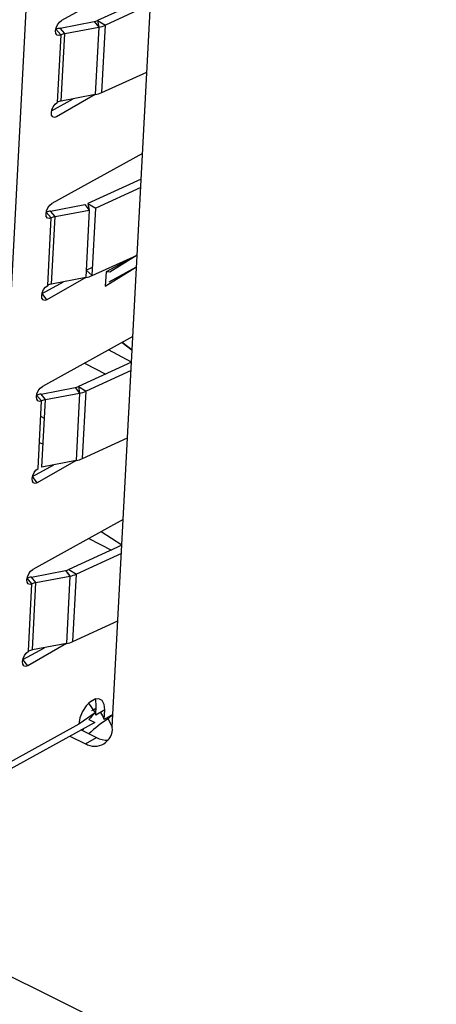
# Model space of a CAD drawing. Units: millimetres. Extents: x 17 to 584, y 10 to 410.
# Drawn here: x 502 to 504, y 215 to 218 of the extents above; entities that cross this region are included whole.
import ezdxf

# ---------------------------------------------------------------- set-up
doc = ezdxf.new("R2010")
doc.units = ezdxf.units.MM
doc.linetypes.add('SLD-Solid', pattern=[0])

msp = doc.modelspace()

# ---------------------------------------------------------------- linework, layer by layer
at = {"color": 7, "linetype": 'SLD-Solid', "lineweight": 25}
for p, q in [((480.0871, 225.6316), (534.8354, 198.5919)), ((502.5712, 215.5893), (502.7902, 219.7559)), ((502.1224, 215.4188), (502.346, 219.6739)), ((502.7124, 218.275), (502.3912, 218.0976)), ((502.7076, 218.1835), (502.5189, 218.0972)), ((502.706, 218.1541), (502.5465, 218.0811)), ((502.3863, 218.0707), (502.5073, 218.0936)), ((502.5073, 218.0936), (502.5234, 218.074)), ((502.5189, 218.0972), (502.5465, 218.0811)), ((502.5189, 218.0972), (502.5234, 218.074)), ((502.5339, 217.8419), (502.5465, 218.0811)), ((502.3885, 218.0463), (502.3759, 217.8071)), ((502.4024, 218.0511), (502.3863, 218.0707)), ((502.3898, 217.8119), (502.4024, 218.0511)), ((502.4024, 218.0511), (502.5234, 218.074)), ((502.5234, 218.074), (502.5108, 217.8348)), ((502.5339, 217.8419), (502.6934, 217.9149)), ((502.5108, 217.8348), (502.3732, 217.7558)), ((502.5108, 217.8348), (502.3898, 217.8119)), ((502.3558, 217.7776), (502.4324, 217.8199)), ((502.6782, 217.6256), (502.357, 217.4482)), ((502.6734, 217.5341), (502.4847, 217.4478)), ((502.6719, 217.5047), (502.5124, 217.4317)), ((502.3543, 217.397), (502.3366, 217.4172)), ((502.3522, 217.4213), (502.4732, 217.4442)), ((502.3683, 217.4017), (502.3522, 217.4213)), ((502.3683, 217.4017), (502.4893, 217.4246)), ((502.4732, 217.4442), (502.4893, 217.4246)), ((502.4893, 217.4246), (502.4767, 217.1854)), ((502.4847, 217.4478), (502.5124, 217.4317)), ((502.4847, 217.4478), (502.4893, 217.4246)), ((502.4998, 217.1925), (502.5124, 217.4317)), ((502.3418, 217.1577), (502.3543, 217.397)), ((502.351, 217.3986), (502.3509, 217.3954)), ((502.3557, 217.1625), (502.3683, 217.4017)), ((502.4998, 217.1925), (502.6593, 217.2655)), ((502.6593, 217.2655), (502.5491, 217.2059)), ((502.6593, 217.2655), (502.5618, 217.2046)), ((502.4781, 217.2112), (502.5013, 217.2219)), ((502.5464, 217.1546), (502.6571, 217.224)), ((502.5491, 217.2059), (502.5464, 217.1546)), ((502.5618, 217.2046), (502.5491, 217.2059)), ((502.56, 217.1704), (502.6571, 217.224)), ((502.3217, 217.1283), (502.3982, 217.1705)), ((502.4767, 217.1854), (502.3391, 217.1065)), ((502.4767, 217.1854), (502.3557, 217.1625)), ((502.56, 217.1704), (502.56, 217.1704)), ((502.6441, 216.9762), (502.3229, 216.7989)), ((502.6416, 216.9282), (502.6066, 216.9555)), ((502.6393, 216.8847), (502.4506, 216.7984)), ((502.6378, 216.8554), (502.4782, 216.7824)), ((502.3181, 216.772), (502.4391, 216.7949)), ((502.4391, 216.7949), (502.4551, 216.7753)), ((502.4506, 216.7984), (502.4782, 216.7824)), ((502.3202, 216.7476), (502.3025, 216.7679)), ((502.3342, 216.7524), (502.3181, 216.772)), ((502.3216, 216.5131), (502.3342, 216.7524)), ((502.3342, 216.7524), (502.4551, 216.7753)), ((502.4551, 216.7753), (502.4426, 216.536)), ((502.4657, 216.5431), (502.4782, 216.7824)), ((502.3076, 216.5084), (502.3202, 216.7476)), ((502.3169, 216.7492), (502.3167, 216.7461)), ((502.4657, 216.5431), (502.6252, 216.6161)), ((502.2876, 216.4789), (502.3641, 216.5212)), ((502.4426, 216.536), (502.3049, 216.4571)), ((502.4426, 216.536), (502.3216, 216.5131)), ((502.3049, 216.4571), (502.2876, 216.4789)), ((502.61, 216.3269), (502.2888, 216.1495)), ((502.6052, 216.2354), (502.4165, 216.1491)), ((502.6036, 216.206), (502.4441, 216.133)), ((502.284, 216.1226), (502.405, 216.1455)), ((502.3, 216.103), (502.284, 216.1226)), ((502.3, 216.103), (502.421, 216.1259)), ((502.405, 216.1455), (502.421, 216.1259)), ((502.421, 216.1259), (502.4084, 215.8867)), ((502.4165, 216.1491), (502.4441, 216.133)), ((502.4315, 215.8938), (502.4441, 216.133)), ((502.2861, 216.0982), (502.2684, 216.1185)), ((502.2735, 215.859), (502.2861, 216.0982)), ((502.2875, 215.8638), (502.3, 216.103)), ((502.4315, 215.8938), (502.5911, 215.9667)), ((502.4084, 215.8867), (502.2708, 215.8077)), ((502.4084, 215.8867), (502.2875, 215.8638)), ((502.2534, 215.8295), (502.33, 215.8718)), ((502.2708, 215.8077), (502.2534, 215.8295)), ((502.511, 215.6901), (502.4862, 215.6747)), ((502.4862, 215.6747), (502.5104, 215.6409)), ((502.5124, 215.6324), (502.5142, 215.6666)), ((502.5104, 215.6409), (502.452, 215.6008)), ((502.5137, 215.6567), (502.4971, 215.6475)), ((502.5442, 215.6518), (502.5124, 215.6324)), ((502.5424, 215.6176), (502.5442, 215.6518)), ((502.5736, 215.6348), (502.5424, 215.6176)), ((502.5086, 215.6067), (502.1131, 215.3883)), ((502.452, 215.6008), (502.1224, 215.4188)), ((502.4884, 215.6167), (502.5086, 215.6067)), ((502.4605, 215.5802), (502.5153, 215.5531)), ((502.421, 215.5584), (502.4758, 215.5313)), ((502.4758, 215.5313), (502.5153, 215.5531))]:
    msp.add_line(p, q, dxfattribs=at)
at = {"color": 8, "linetype": 'SLD-Solid', "lineweight": 25}
for p, q in [((502.3885, 218.0463), (502.3707, 218.0666)), ((502.4781, 217.2112), (502.4998, 217.1925)), ((502.3391, 217.1065), (502.3217, 217.1283)), ((502.6393, 216.8847), (502.5578, 216.9286)), ((502.6066, 216.9555), (502.6416, 216.9282)), ((502.4726, 216.8816), (502.5481, 216.843)), ((502.4506, 216.7984), (502.4551, 216.7753)), ((502.3307, 216.6857), (502.3173, 216.6923)), ((502.3125, 216.6004), (502.3258, 216.5939)), ((502.6052, 216.2354), (502.5311, 216.2833)), ((502.4882, 216.2596), (502.5678, 216.2183)), ((502.405, 216.1455), (502.4156, 216.1325)), ((502.4156, 216.1325), (502.421, 216.1259)), ((502.2828, 216.0999), (502.2826, 216.0967)), ((502.5081, 215.6536), (502.5137, 215.6567)), ((502.5736, 215.6348), (502.5565, 215.6191)), ((502.5565, 215.6191), (502.5712, 215.5893)), ((502.5565, 215.6191), (502.5565, 215.6191))]:
    msp.add_line(p, q, dxfattribs=at)
at = {"color": 7, "linetype": 'SLD-Solid', "lineweight": 25, "flags": 128}
for points in [[(502.3885, 218.0463), (502.381, 218.0441), (502.3749, 218.0461), (502.371, 218.0521), (502.37, 218.0611), (502.3721, 218.0717), (502.3768, 218.0824), (502.3835, 218.0915), (502.3912, 218.0976)], [(502.3732, 217.7558), (502.3657, 217.7536), (502.3596, 217.7556), (502.3558, 217.7616), (502.3548, 217.7705), (502.3568, 217.7812), (502.3615, 217.7919), (502.3682, 217.801), (502.3759, 217.8071)], [(502.3543, 217.397), (502.3469, 217.3947), (502.3407, 217.3968), (502.3369, 217.4027), (502.3359, 217.4117), (502.3379, 217.4223), (502.3427, 217.433), (502.3494, 217.4421), (502.357, 217.4482)], [(502.3391, 217.1065), (502.3316, 217.1042), (502.3255, 217.1063), (502.3216, 217.1122), (502.3206, 217.1212), (502.3227, 217.1318), (502.3274, 217.1425), (502.3341, 217.1516), (502.3418, 217.1577)], [(502.3202, 216.7476), (502.3127, 216.7454), (502.3066, 216.7474), (502.3028, 216.7533), (502.3018, 216.7623), (502.3038, 216.773), (502.3085, 216.7836), (502.3152, 216.7927), (502.3229, 216.7989)], [(502.3049, 216.4571), (502.2975, 216.4549), (502.2914, 216.4569), (502.2875, 216.4628), (502.2865, 216.4718), (502.2885, 216.4825), (502.2933, 216.4931), (502.3, 216.5022), (502.3076, 216.5084)], [(502.2861, 216.0982), (502.2786, 216.096), (502.2725, 216.098), (502.2687, 216.104), (502.2677, 216.113), (502.2697, 216.1236), (502.2744, 216.1343), (502.2811, 216.1434), (502.2888, 216.1495)], [(502.2708, 215.8077), (502.2634, 215.8055), (502.2572, 215.8075), (502.2534, 215.8135), (502.2524, 215.8224), (502.2544, 215.8331), (502.2591, 215.8438), (502.2658, 215.8529), (502.2735, 215.859)], [(502.5442, 215.6518), (502.5425, 215.6707), (502.5355, 215.6842), (502.5239, 215.6908), (502.5092, 215.6896), (502.4932, 215.6808), (502.4778, 215.6653), (502.4648, 215.6452), (502.4558, 215.6228), (502.452, 215.6008)], [(502.5142, 215.6666), (502.5125, 215.6855), (502.511, 215.6901)]]:
    msp.add_lwpolyline(points, dxfattribs=at)
at = {"color": 8, "linetype": 'SLD-Solid', "lineweight": 25, "flags": 128}
msp.add_lwpolyline([(502.4689, 215.5848), (502.4663, 215.579), (502.4605, 215.5802)], dxfattribs=at)
at = {"color": 7, "linetype": 'SLD-Solid', "lineweight": 25}
for centre, radius, start, end in [((502.4984, 218.1433), 0.0505, 280.2292, 293.9707), ((502.5055, 218.1734), 0.101, 280.2292, 293.9707), ((502.406, 217.9643), 0.1082, 100.4823, 109.0353), ((502.4105, 218.0045), 0.0473, 99.8798, 117.8148), ((502.4929, 217.9341), 0.101, 280.2292, 293.9707), ((502.398, 217.7653), 0.0473, 99.8798, 117.8148), ((502.3719, 217.3149), 0.1082, 100.4823, 109.0353), ((502.3764, 217.3551), 0.0473, 99.8798, 117.8148), ((502.4588, 217.2848), 0.101, 280.2292, 293.9707), ((502.3638, 217.1159), 0.0473, 99.8798, 117.8148), ((502.4301, 216.8446), 0.0505, 280.2292, 293.9707), ((502.3378, 216.6655), 0.1082, 100.4823, 109.0353), ((502.3423, 216.7058), 0.0473, 99.8798, 117.8148), ((502.4372, 216.8746), 0.101, 280.2292, 293.9707), ((502.4246, 216.6354), 0.101, 280.2292, 293.9707), ((502.3037, 216.0162), 0.1082, 100.4823, 109.0353), ((502.396, 216.1952), 0.0505, 280.2292, 293.9707), ((502.4031, 216.2253), 0.101, 280.2292, 293.9707), ((502.3082, 216.0564), 0.0473, 99.8798, 117.8148), ((502.3905, 215.986), 0.101, 280.2292, 293.9707), ((502.2956, 215.8172), 0.0473, 99.8798, 117.8148), ((502.5087, 215.5847), 0.0627, 238.3828, 4.2152), ((502.552, 215.6218), 0.0778, 241.8889, 273.3442)]:
    msp.add_arc(centre, radius, start, end, dxfattribs=at)
at = {"color": 8, "linetype": 'SLD-Solid', "lineweight": 25}
for centre, radius, start, end in [((502.5953, 215.5417), 0.1306, 130.5748, 144.9565), ((502.4342, 215.5782), 0.1152, 19.9704, 33.6868), ((502.7441, 215.3052), 0.3656, 120.8638, 134.3959)]:
    msp.add_arc(centre, radius, start, end, dxfattribs=at)

doc.saveas('drawing.dxf')
